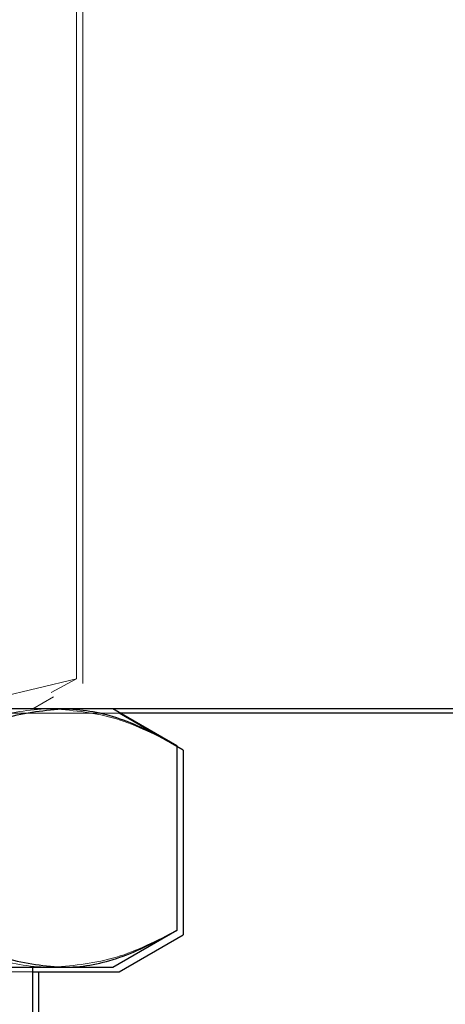
# Model space of a CAD drawing. Units: millimetres. Extents: x 400 to 4100, y 100 to 5840.
# Drawn here: x 3653 to 3661, y 4802 to 4821 of the extents above; entities that cross this region are included whole.
import ezdxf

# ---------------------------------------------------------------- set-up
doc = ezdxf.new("R2010")
doc.units = ezdxf.units.MM
doc.header["$LTSCALE"] = 20
doc.linetypes.add('HIDDEN', pattern=[1.905, 1.27, -0.635])
doc.layers.add('TBLOCK', color=7, linetype='Continuous', lineweight=25)
doc.styles.add('SLDTEXTSTYLE1', font='arial.ttf', dxfattribs={"width": 0.948})
doc.dimstyles.new('SLDDIMSTYLE1', dxfattribs={"dimtxt": 70, "dimasz": 70, "dimexe": 0, "dimexo": 0.0625, "dimgap": 17.5, "dimtad": 2, "dimdec": 0, "dimrnd": 1e-09, "dimzin": 12, "dimdsep": 46, "dimtxsty": 'SLDTEXTSTYLE1', "dimsah": 1, "dimcen": 0.09, "dimadec": 0, "dimazin": 3, "dimtfac": 1, "dimtdec": 3, "dimtofl": 0, "dimtmove": 0, "dimatfit": 3, "dimfxl": 1, "dimfrac": 2, "dimtolj": 1, "dimtzin": 12, "dimarcsym": 0})

# ---------------------------------------------------------------- blocks, each defined once
blk = doc.blocks.new('_D_2')
at = {"layer": 'TBLOCK', "transparency": 16777216}
for p, q in [((3781.015, 5399.945), (3960.984, 5399.945)), ((3940.984, 5399.945), (3940.984, 4779.908)), ((3254.157, 4779.908), (3960.984, 4779.908))]:
    blk.add_line(p, q, dxfattribs=at)
for points in [[(3940.984, 5399.945), (3930.215, 5329.945), (3951.754, 5329.945)], [(3940.984, 4779.908), (3951.754, 4849.908), (3930.215, 4849.908)]]:
    blk.add_solid(points, dxfattribs=at)
at = {"layer": 'TBLOCK', "transparency": 16777216, "insert": (3850.75, 5039.977), "char_height": 70, "attachment_point": 1, "rotation": 90, "style": 'SLDTEXTSTYLE1'}
blk.add_mtext('620', dxfattribs=at)

msp = doc.modelspace()

# ---------------------------------------------------------------- linework, layer by layer
at = {"color": 7, "linetype": 'HIDDEN', "lineweight": 18}
for p, q in [((3654.133, 4808.569), (3654.133, 4837.417)), ((3654.255, 4808.484), (3654.255, 4837.332)), ((3654.133, 4808.569), (3651.665, 4807.993)), ((3653.637, 4808.31), (3654.133, 4808.569)), ((3653.285, 4807.993), (3653.686, 4808.225)), ((3654.982, 4807.908), (3638.689, 4807.908)), ((3654.981, 4807.909), (3638.69, 4807.909)), ((3656.071, 4807.265), (3654.957, 4807.908)), ((3647.109, 4802.908), (3653.283, 4802.908))]:
    msp.add_line(p, q, dxfattribs=at)
at = {"color": 7, "linetype": 'Continuous', "lineweight": 25}
for p, q in [((3671.835, 4807.994), (3621.835, 4807.994)), ((3671.835, 4807.993), (3621.835, 4807.993)), ((3656.075, 4807.278), (3654.835, 4807.993)), ((3671.957, 4807.909), (3654.981, 4807.909)), ((3671.957, 4807.908), (3654.982, 4807.908)), ((3656.071, 4807.279), (3656.071, 4803.708)), ((3656.197, 4807.193), (3656.071, 4807.265)), ((3656.193, 4807.194), (3656.193, 4803.623)), ((3654.835, 4802.993), (3656.075, 4803.709)), ((3654.957, 4802.908), (3656.197, 4803.624)), ((3646.987, 4802.993), (3653.838, 4802.993)), ((3653.283, 4798.993), (3653.283, 4802.993)), ((3653.838, 4802.993), (3654.835, 4802.993)), ((3653.283, 4802.908), (3653.96, 4802.908)), ((3653.404, 4798.993), (3653.404, 4802.908)), ((3653.96, 4802.908), (3654.957, 4802.908))]:
    msp.add_line(p, q, dxfattribs=at)
at = {"color": 7, "linetype": 'HIDDEN', "lineweight": 18}
for points, knots in [([(3653.686, 4807.993), (3653.63, 4807.992), (3653.202, 4807.986), (3652.395, 4807.83), (3651.668, 4807.463), (3651.302, 4807.279)], [0, 0, 0, 0, 0.070086, 0.530782, 1, 1, 1, 1]), ([(3656.071, 4807.279), (3655.684, 4807.478), (3654.902, 4807.881), (3654.094, 4807.956), (3653.686, 4807.993)], [0, 0, 0, 0, 0.495458, 1, 1, 1, 1]), ([(3653.686, 4802.993), (3653.63, 4802.994), (3653.202, 4803), (3652.395, 4803.157), (3651.668, 4803.523), (3651.302, 4803.708)], [0, 0, 0, 0, 0.070086, 0.530782, 1, 1, 1, 1]), ([(3656.071, 4803.708), (3655.684, 4803.508), (3654.902, 4803.105), (3654.094, 4803.031), (3653.686, 4802.993)], [0, 0, 0, 0, 0.495458, 1, 1, 1, 1])]:
    msp.add_open_spline(points, degree=3, knots=knots, dxfattribs=at)
at = {"color": 7, "linetype": 'Continuous', "lineweight": 25}
for points, knots in [([(3651.605, 4807.279), (3651.968, 4807.478), (3652.7, 4807.881), (3653.457, 4807.956), (3653.838, 4807.993)], [0, 0, 0, 0, 0.495458, 1, 1, 1, 1]), ([(3653.838, 4807.993), (3653.891, 4807.992), (3654.292, 4807.986), (3655.048, 4807.83), (3655.728, 4807.463), (3656.071, 4807.279)], [0, 0, 0, 0, 0.070086, 0.530782, 1, 1, 1, 1]), ([(3651.605, 4803.708), (3651.968, 4803.508), (3652.7, 4803.105), (3653.457, 4803.031), (3653.838, 4802.993)], [0, 0, 0, 0, 0.495458, 1, 1, 1, 1]), ([(3653.838, 4802.993), (3653.891, 4802.994), (3654.292, 4803), (3655.048, 4803.157), (3655.728, 4803.523), (3656.071, 4803.708)], [0, 0, 0, 0, 0.070086, 0.530782, 1, 1, 1, 1])]:
    msp.add_open_spline(points, degree=3, knots=knots, dxfattribs=at)

# ---------------------------------------------------------------- dimensions: what is measured, and where the dimension line sits
at = {"layer": 'TBLOCK'}
dim = msp.add_linear_dim(base=(3940.984, 4779.908), p1=(3780.815, 5399.945), p2=(3253.957, 4779.908), angle=90, dimstyle='SLDDIMSTYLE1', dxfattribs=at)
dim.commit()
dim.dimension.update_dxf_attribs({"geometry": '_D_2', "text_midpoint": (3940.984, 5120.185), "dimtype": 160})

doc.saveas('drawing.dxf')
